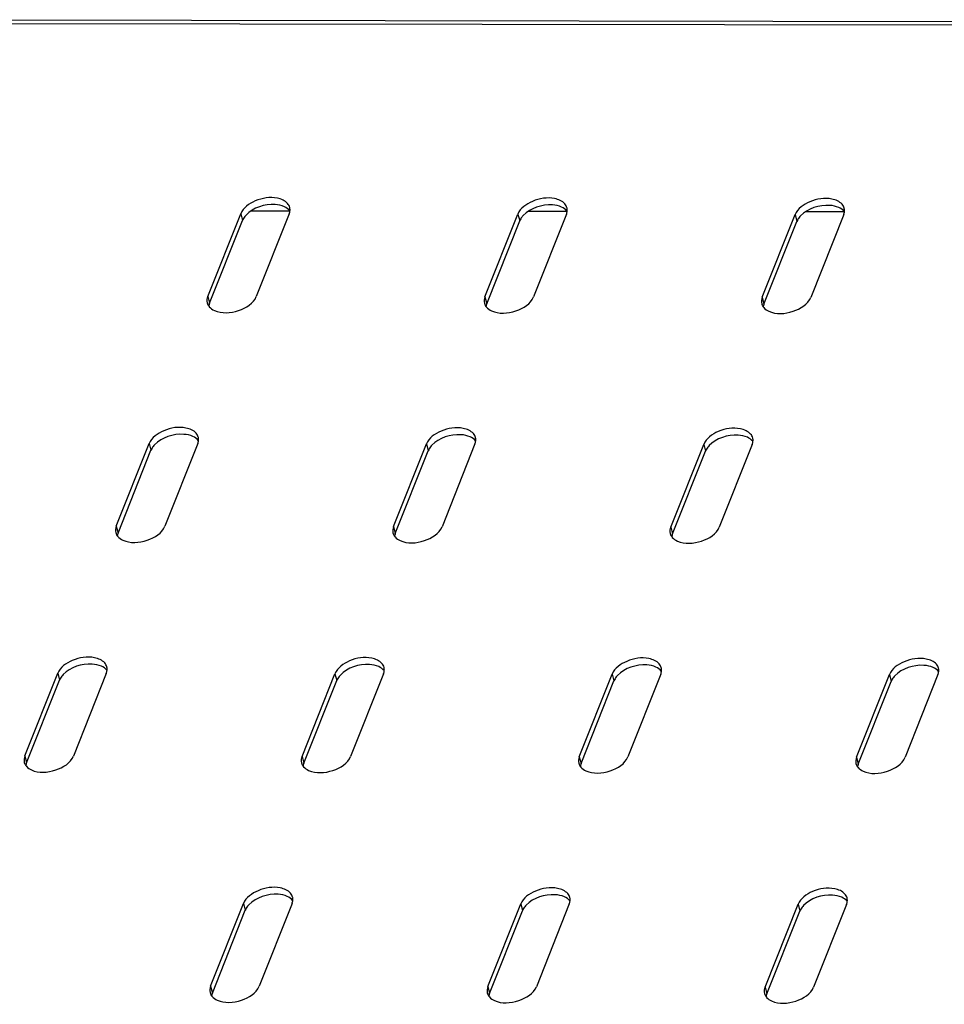
# Model space of a CAD drawing. Units: millimetres. Extents: x 0 to 594, y 0 to 420.
# Drawn here: x 109 to 122, y 144 to 158 of the extents above; entities that cross this region are included whole.
import ezdxf

# ---------------------------------------------------------------- set-up
doc = ezdxf.new("R2010")
doc.units = ezdxf.units.MM
doc.header["$LTSCALE"] = 32.67
doc.layers.get('0').update_dxf_attribs({"linetype": 'CONTINUOUS'})

msp = doc.modelspace()

# ---------------------------------------------------------------- linework, layer by layer
at = {"color": 9, "linetype": 'CONTINUOUS'}
for p, q in [((107.47318, 157.73262), (146.58291, 157.67321)), ((112.4356, 155.128), (112.45963, 155.03466)), ((116.22483, 155.12224), (116.24886, 155.0289)), ((120.01407, 155.11649), (120.03809, 155.02315)), ((111.98557, 153.99678), (112.0096, 153.90344)), ((115.7748, 153.99103), (115.79883, 153.89769)), ((119.56404, 153.98527), (119.58806, 153.89193)), ((111.18552, 151.98573), (111.20955, 151.89239)), ((114.97475, 151.97997), (114.99878, 151.88663)), ((118.76398, 151.97422), (118.78801, 151.88088)), ((110.73549, 150.85451), (110.75951, 150.76117)), ((114.52472, 150.84876), (114.54875, 150.75542)), ((118.31395, 150.843), (118.33798, 150.74966)), ((109.93543, 148.84346), (109.95946, 148.75012)), ((113.72466, 148.83771), (113.74869, 148.74436)), ((117.5139, 148.83195), (117.53793, 148.73861)), ((121.30313, 148.82619), (121.32716, 148.73285)), ((109.4854, 147.71224), (109.50943, 147.6189)), ((113.27463, 147.70649), (113.29866, 147.61315)), ((117.06387, 147.70073), (117.0879, 147.60739)), ((120.8531, 147.69498), (120.87713, 147.60164)), ((112.47458, 145.69544), (112.49861, 145.60209)), ((116.26381, 145.68968), (116.28784, 145.59634)), ((120.05305, 145.68392), (120.07708, 145.59058)), ((112.02455, 144.56422), (112.04858, 144.47088)), ((115.81378, 144.55846), (115.83781, 144.46512)), ((119.60302, 144.55271), (119.62705, 144.45937))]:
    msp.add_line(p, q, dxfattribs=at)
at = {"color": 3, "linetype": 'CONTINUOUS'}
for p, q in [((107.53967, 157.78146), (146.60237, 157.72213)), ((111.98557, 153.99678), (112.4356, 155.128)), ((113.10602, 155.16395), (112.57926, 155.16476)), ((113.09872, 155.12699), (112.64868, 153.99578)), ((115.7748, 153.99103), (116.22483, 155.12224)), ((116.89526, 155.1582), (116.36849, 155.159)), ((116.88795, 155.12124), (116.43792, 153.99002)), ((120.68449, 155.15244), (120.15773, 155.15324)), ((119.56404, 153.98527), (120.01407, 155.11649)), ((120.67718, 155.11548), (120.22715, 153.98426)), ((110.73549, 150.85451), (111.18552, 151.98573)), ((111.84863, 151.98472), (111.3986, 150.85351)), ((114.52472, 150.84876), (114.97475, 151.97997)), ((115.63786, 151.97897), (115.18783, 150.84775)), ((118.31395, 150.843), (118.76398, 151.97422)), ((119.4271, 151.97321), (118.97707, 150.84199)), ((109.4854, 147.71224), (109.93543, 148.84346)), ((110.59855, 148.84245), (110.14852, 147.71124)), ((113.27463, 147.70649), (113.72466, 148.83771)), ((114.38778, 148.8367), (113.93775, 147.70548)), ((117.06387, 147.70073), (117.5139, 148.83195)), ((118.17701, 148.83094), (117.72698, 147.69973)), ((120.8531, 147.69498), (121.30313, 148.82619)), ((121.96625, 148.82519), (121.51622, 147.69397)), ((112.02455, 144.56422), (112.47458, 145.69544)), ((113.1377, 145.69443), (112.68767, 144.56321)), ((115.81378, 144.55846), (116.26381, 145.68968)), ((116.92693, 145.68867), (116.4769, 144.55746)), ((119.60302, 144.55271), (120.05305, 145.68392)), ((120.71616, 145.68292), (120.26613, 144.5517))]:
    msp.add_line(p, q, dxfattribs=at)
at = {"color": 7, "linetype": 'CONTINUOUS'}
for p, q in [((112.0096, 153.90344), (112.45963, 155.03466)), ((115.79883, 153.89769), (116.24886, 155.0289)), ((119.58806, 153.89193), (120.03809, 155.02315)), ((110.75951, 150.76117), (111.20955, 151.89239)), ((114.54875, 150.75542), (114.99878, 151.88663)), ((118.33798, 150.74966), (118.78801, 151.88088)), ((109.50943, 147.6189), (109.95946, 148.75012)), ((113.29866, 147.61315), (113.74869, 148.74436)), ((117.0879, 147.60739), (117.53793, 148.73861)), ((120.87713, 147.60164), (121.32716, 148.73285)), ((112.04858, 144.47088), (112.49861, 145.60209)), ((115.83781, 144.46512), (116.28784, 145.59634)), ((119.62705, 144.45937), (120.07708, 145.59058))]:
    msp.add_line(p, q, dxfattribs=at)
at = {"color": 3, "linetype": 'CONTINUOUS'}
for centre, radius, start, end in [((112.98644, 155.18394), 0.12357, 8.52305, 14.376004), ((116.77567, 155.17818), 0.12357, 8.52305, 14.376004), ((120.56491, 155.17243), 0.12357, 8.52305, 14.376004), ((112.1193, 153.95264), 0.14871, 218.408679, 220.897083), ((115.90853, 153.94689), 0.14871, 218.408679, 220.897083), ((119.69777, 153.94113), 0.14871, 218.408679, 220.897083), ((111.73636, 152.04167), 0.12357, 8.52305, 14.376004), ((115.52559, 152.03591), 0.12357, 8.52305, 14.376004), ((119.31482, 152.03016), 0.12357, 8.52305, 14.376004), ((110.86922, 150.81037), 0.14871, 218.408679, 220.897083), ((114.65845, 150.80462), 0.14871, 218.408679, 220.897083), ((118.44768, 150.79886), 0.14871, 218.408679, 220.897083), ((110.48627, 148.8994), 0.12357, 8.52305, 14.376004), ((114.27551, 148.89364), 0.12357, 8.52305, 14.376004), ((118.06474, 148.88789), 0.12357, 8.52305, 14.376004), ((121.85397, 148.88213), 0.12357, 8.52305, 14.376004), ((109.61913, 147.6681), 0.14871, 218.408679, 220.897083), ((113.40837, 147.66235), 0.14871, 218.408679, 220.897083), ((117.1976, 147.65659), 0.14871, 218.408679, 220.897083), ((120.98683, 147.65083), 0.14871, 218.408679, 220.897083), ((113.02542, 145.75137), 0.12357, 8.52305, 14.376004), ((116.81465, 145.74562), 0.12357, 8.52305, 14.376004), ((120.60389, 145.73986), 0.12357, 8.52305, 14.376004), ((112.15828, 144.52008), 0.14871, 218.408679, 220.897083), ((115.94752, 144.51432), 0.14871, 218.408679, 220.897083), ((119.73675, 144.50856), 0.14871, 218.408679, 220.897083)]:
    msp.add_arc(centre, radius, start, end, dxfattribs=at)
at = {"color": 7, "linetype": 'CONTINUOUS'}
for centre in [(112.72162, 154.90874), (116.51085, 154.90299), (120.30008, 154.89723), (111.47153, 151.76647), (115.26077, 151.76072), (119.05, 151.75496), (110.22145, 148.6242), (114.01068, 148.61845), (117.79992, 148.61269), (121.58915, 148.60694), (112.7606, 145.47618), (116.54983, 145.47042), (120.33907, 145.46467)]:
    msp.add_arc(centre, 0.29227, 136.51789, 141.908302, dxfattribs=at)
at = {"color": 3, "linetype": 'CONTINUOUS'}
for points, knots in [([(113.07739, 155.2685), (113.04313, 155.30807), (112.88761, 155.36949), (112.64389, 155.33006), (112.46821, 155.20997), (112.4356, 155.128)], [0, 0, 0, 0, 0.21608173, 0.6358452, 1, 1, 1, 1]), ([(116.86663, 155.26274), (116.83236, 155.30231), (116.67684, 155.36373), (116.43312, 155.32431), (116.25744, 155.20421), (116.22483, 155.12224)], [0, 0, 0, 0, 0.21608173, 0.6358452, 1, 1, 1, 1]), ([(120.65586, 155.25699), (120.62159, 155.29656), (120.46608, 155.35798), (120.22235, 155.31855), (120.04667, 155.19846), (120.01407, 155.11649)], [0, 0, 0, 0, 0.21608173, 0.6358452, 1, 1, 1, 1]), ([(113.10942, 155.1703), (113.10993, 155.17566), (113.11034, 155.18636), (113.10943, 155.19702), (113.10865, 155.20225)], [0, 0, 0, 0, 0.50448605, 1, 1, 1, 1]), ([(116.89866, 155.16454), (116.89917, 155.16991), (116.89957, 155.1806), (116.89867, 155.19127), (116.89788, 155.1965)], [0, 0, 0, 0, 0.50448605, 1, 1, 1, 1]), ([(120.68789, 155.15879), (120.6884, 155.16415), (120.6888, 155.17484), (120.6879, 155.18551), (120.68711, 155.19074)], [0, 0, 0, 0, 0.50448605, 1, 1, 1, 1]), ([(112.07557, 153.80604), (112.17621, 153.76037), (112.40438, 153.77526), (112.6108, 153.90054), (112.64868, 153.99578)], [0, 0, 0, 0, 0.51884152, 1, 1, 1, 1]), ([(115.8648, 153.80029), (115.96544, 153.75462), (116.19362, 153.7695), (116.40003, 153.89479), (116.43792, 153.99002)], [0, 0, 0, 0, 0.51884152, 1, 1, 1, 1]), ([(119.65403, 153.79453), (119.75467, 153.74886), (119.98285, 153.76375), (120.18926, 153.88903), (120.22715, 153.98426)], [0, 0, 0, 0, 0.51884152, 1, 1, 1, 1]), ([(111.82731, 152.12623), (111.79304, 152.1658), (111.63753, 152.22722), (111.39381, 152.1878), (111.21812, 152.0677), (111.18552, 151.98573)], [0, 0, 0, 0, 0.21608173, 0.6358452, 1, 1, 1, 1]), ([(115.61654, 152.12047), (115.58228, 152.16004), (115.42676, 152.22146), (115.18304, 152.18204), (115.00736, 152.06194), (114.97475, 151.97997)], [0, 0, 0, 0, 0.21608173, 0.6358452, 1, 1, 1, 1]), ([(119.40578, 152.11472), (119.37151, 152.15429), (119.21599, 152.21571), (118.97227, 152.17628), (118.79659, 152.05619), (118.76398, 151.97422)], [0, 0, 0, 0, 0.21608173, 0.6358452, 1, 1, 1, 1]), ([(111.85934, 152.02803), (111.85985, 152.03339), (111.86025, 152.04409), (111.85935, 152.05475), (111.85856, 152.05998)], [0, 0, 0, 0, 0.50448605, 1, 1, 1, 1]), ([(115.64857, 152.02228), (115.64908, 152.02764), (115.64949, 152.03833), (115.64858, 152.049), (115.6478, 152.05423)], [0, 0, 0, 0, 0.50448605, 1, 1, 1, 1]), ([(119.43781, 152.01652), (119.43832, 152.02188), (119.43872, 152.03257), (119.43781, 152.04324), (119.43703, 152.04847)], [0, 0, 0, 0, 0.50448605, 1, 1, 1, 1]), ([(110.82548, 150.66377), (110.92612, 150.6181), (111.1543, 150.63299), (111.36071, 150.75827), (111.3986, 150.85351)], [0, 0, 0, 0, 0.51884152, 1, 1, 1, 1]), ([(114.61471, 150.65802), (114.71536, 150.61235), (114.94353, 150.62723), (115.14995, 150.75252), (115.18783, 150.84775)], [0, 0, 0, 0, 0.51884152, 1, 1, 1, 1]), ([(118.40395, 150.65226), (118.50459, 150.60659), (118.73276, 150.62148), (118.93918, 150.74676), (118.97707, 150.84199)], [0, 0, 0, 0, 0.51884152, 1, 1, 1, 1]), ([(110.57723, 148.98396), (110.54296, 149.02353), (110.38744, 149.08495), (110.14372, 149.04553), (109.96804, 148.92543), (109.93543, 148.84346)], [0, 0, 0, 0, 0.21608173, 0.6358452, 1, 1, 1, 1]), ([(114.36646, 148.9782), (114.33219, 149.01777), (114.17667, 149.07919), (113.93295, 149.03977), (113.75727, 148.91967), (113.72466, 148.83771)], [0, 0, 0, 0, 0.21608173, 0.6358452, 1, 1, 1, 1]), ([(118.15569, 148.97245), (118.12143, 149.01202), (117.96591, 149.07344), (117.72219, 149.03401), (117.54651, 148.91392), (117.5139, 148.83195)], [0, 0, 0, 0, 0.21608173, 0.6358452, 1, 1, 1, 1]), ([(121.94492, 148.96669), (121.91066, 149.00626), (121.75514, 149.06768), (121.51142, 149.02826), (121.33574, 148.90816), (121.30313, 148.82619)], [0, 0, 0, 0, 0.21608173, 0.6358452, 1, 1, 1, 1]), ([(110.60926, 148.88576), (110.60977, 148.89112), (110.61017, 148.90182), (110.60926, 148.91248), (110.60848, 148.91771)], [0, 0, 0, 0, 0.50448605, 1, 1, 1, 1]), ([(114.39849, 148.88001), (114.399, 148.88537), (114.3994, 148.89606), (114.3985, 148.90673), (114.39771, 148.91196)], [0, 0, 0, 0, 0.50448605, 1, 1, 1, 1]), ([(118.18772, 148.87425), (118.18823, 148.87961), (118.18864, 148.8903), (118.18773, 148.90097), (118.18695, 148.9062)], [0, 0, 0, 0, 0.50448605, 1, 1, 1, 1]), ([(121.97696, 148.86849), (121.97747, 148.87385), (121.97787, 148.88455), (121.97696, 148.89522), (121.97618, 148.90045)], [0, 0, 0, 0, 0.50448605, 1, 1, 1, 1]), ([(109.5754, 147.5215), (109.67604, 147.47583), (109.90422, 147.49072), (110.11063, 147.616), (110.14852, 147.71124)], [0, 0, 0, 0, 0.51884152, 1, 1, 1, 1]), ([(113.36463, 147.51575), (113.46527, 147.47008), (113.69345, 147.48496), (113.89986, 147.61025), (113.93775, 147.70548)], [0, 0, 0, 0, 0.51884152, 1, 1, 1, 1]), ([(117.15386, 147.50999), (117.25451, 147.46432), (117.48268, 147.47921), (117.6891, 147.60449), (117.72698, 147.69973)], [0, 0, 0, 0, 0.51884152, 1, 1, 1, 1]), ([(120.9431, 147.50423), (121.04374, 147.45857), (121.27191, 147.47345), (121.47833, 147.59874), (121.51622, 147.69397)], [0, 0, 0, 0, 0.51884152, 1, 1, 1, 1]), ([(113.11637, 145.83593), (113.08211, 145.8755), (112.92659, 145.93693), (112.68287, 145.8975), (112.50719, 145.7774), (112.47458, 145.69544)], [0, 0, 0, 0, 0.21608173, 0.6358452, 1, 1, 1, 1]), ([(116.90561, 145.83018), (116.87134, 145.86975), (116.71582, 145.93117), (116.4721, 145.89174), (116.29642, 145.77165), (116.26381, 145.68968)], [0, 0, 0, 0, 0.21608173, 0.6358452, 1, 1, 1, 1]), ([(120.69484, 145.82442), (120.66057, 145.86399), (120.50506, 145.92541), (120.26134, 145.88599), (120.08566, 145.76589), (120.05305, 145.68392)], [0, 0, 0, 0, 0.21608173, 0.6358452, 1, 1, 1, 1]), ([(113.14841, 145.73774), (113.14892, 145.7431), (113.14932, 145.75379), (113.14841, 145.76446), (113.14763, 145.76969)], [0, 0, 0, 0, 0.50448605, 1, 1, 1, 1]), ([(116.93764, 145.73198), (116.93815, 145.73734), (116.93855, 145.74804), (116.93765, 145.7587), (116.93686, 145.76393)], [0, 0, 0, 0, 0.50448605, 1, 1, 1, 1]), ([(120.72687, 145.72622), (120.72738, 145.73158), (120.72779, 145.74228), (120.72688, 145.75295), (120.7261, 145.75818)], [0, 0, 0, 0, 0.50448605, 1, 1, 1, 1]), ([(112.11455, 144.37348), (112.21519, 144.32781), (112.44336, 144.34269), (112.64978, 144.46798), (112.68767, 144.56321)], [0, 0, 0, 0, 0.51884152, 1, 1, 1, 1]), ([(115.90378, 144.36772), (116.00442, 144.32205), (116.2326, 144.33694), (116.43901, 144.46222), (116.4769, 144.55746)], [0, 0, 0, 0, 0.51884152, 1, 1, 1, 1]), ([(119.69301, 144.36197), (119.79366, 144.3163), (120.02183, 144.33118), (120.22825, 144.45647), (120.26613, 144.5517)], [0, 0, 0, 0, 0.51884152, 1, 1, 1, 1])]:
    msp.add_open_spline(points, degree=3, knots=knots, dxfattribs=at)
at = {"color": 7, "linetype": 'CONTINUOUS'}
for points in [[(113.03275, 155.22439), (112.99366, 155.24213), (112.81122, 155.27769), (112.60642, 155.2122), (112.50955, 155.10986)], [(116.82198, 155.21864), (116.7829, 155.23637), (116.60046, 155.27194), (116.39565, 155.20645), (116.29879, 155.1041)], [(120.61121, 155.21288), (120.57213, 155.23062), (120.38969, 155.26618), (120.18489, 155.20069), (120.08802, 155.09835)], [(111.78266, 152.08212), (111.74358, 152.09986), (111.56114, 152.13543), (111.35634, 152.06994), (111.25947, 151.96759)], [(115.5719, 152.07637), (115.53281, 152.0941), (115.35037, 152.12967), (115.14557, 152.06418), (115.0487, 151.96183)], [(119.36113, 152.07061), (119.32205, 152.08835), (119.1396, 152.12391), (118.9348, 152.05842), (118.83794, 151.95608)], [(110.53258, 148.93985), (110.4935, 148.95759), (110.31105, 148.99316), (110.10625, 148.92767), (110.00939, 148.82532)], [(114.32181, 148.9341), (114.28273, 148.95183), (114.10029, 148.9874), (113.89549, 148.92191), (113.79862, 148.81956)], [(118.11105, 148.92834), (118.07196, 148.94608), (117.88952, 148.98164), (117.68472, 148.91615), (117.58785, 148.81381)], [(121.90028, 148.92259), (121.86119, 148.94032), (121.67875, 148.97589), (121.47395, 148.9104), (121.37708, 148.80805)], [(113.07173, 145.79183), (113.03264, 145.80956), (112.8502, 145.84513), (112.6454, 145.77964), (112.54853, 145.67729)], [(116.86096, 145.78607), (116.82188, 145.80381), (116.63944, 145.83937), (116.43464, 145.77388), (116.33777, 145.67154)], [(120.6502, 145.78032), (120.61111, 145.79805), (120.42867, 145.83362), (120.22387, 145.76813), (120.127, 145.66578)]]:
    msp.add_open_spline(points, degree=3, knots=[0, 0, 0, 0, 0.23346962, 1, 1, 1, 1], dxfattribs=at)
at = {"color": 3, "linetype": 'CONTINUOUS'}
for points in [[(113.10614, 155.21462), (113.10109, 155.23434), (113.09072, 155.25311), (113.07739, 155.2685)], [(116.89538, 155.20886), (116.89032, 155.22858), (116.87995, 155.24735), (116.86663, 155.26274)], [(120.68461, 155.20311), (120.67956, 155.22283), (120.66918, 155.2416), (120.65586, 155.25699)], [(113.09872, 155.12699), (113.10421, 155.14081), (113.10801, 155.1555), (113.10942, 155.1703)], [(116.88795, 155.12124), (116.89344, 155.13505), (116.89725, 155.14974), (116.89866, 155.16454)], [(120.67718, 155.11548), (120.68268, 155.1293), (120.68648, 155.14399), (120.68789, 155.15879)], [(111.98557, 153.99678), (111.97473, 153.96955), (111.97086, 153.93755), (111.97814, 153.90916)], [(111.97814, 153.90916), (111.98267, 153.89148), (111.99143, 153.87455), (112.00277, 153.86025)], [(115.7748, 153.99103), (115.76397, 153.96379), (115.7601, 153.9318), (115.76737, 153.9034)], [(119.56404, 153.98527), (119.5532, 153.95803), (119.54933, 153.92604), (119.55661, 153.89764)], [(112.00689, 153.85528), (112.02533, 153.83399), (112.04992, 153.81768), (112.07557, 153.80604)], [(115.76737, 153.9034), (115.77191, 153.88572), (115.78067, 153.8688), (115.792, 153.8545)], [(115.79612, 153.84952), (115.81456, 153.82823), (115.83915, 153.81192), (115.8648, 153.80029)], [(119.55661, 153.89764), (119.56114, 153.87996), (119.5699, 153.86304), (119.58124, 153.84874)], [(119.58536, 153.84377), (119.6038, 153.82247), (119.62838, 153.80617), (119.65403, 153.79453)], [(111.85606, 152.07235), (111.85101, 152.09207), (111.84063, 152.11084), (111.82731, 152.12623)], [(111.84863, 151.98472), (111.85413, 151.99854), (111.85793, 152.01323), (111.85934, 152.02803)], [(115.64529, 152.0666), (115.64024, 152.08631), (115.62987, 152.10508), (115.61654, 152.12047)], [(115.63786, 151.97897), (115.64336, 151.99278), (115.64716, 152.00747), (115.64857, 152.02228)], [(119.43453, 152.06084), (119.42947, 152.08056), (119.4191, 152.09933), (119.40578, 152.11472)], [(119.4271, 151.97321), (119.43259, 151.98703), (119.43639, 152.00172), (119.43781, 152.01652)], [(110.73549, 150.85451), (110.72465, 150.82728), (110.72078, 150.79528), (110.72806, 150.76689)], [(114.52472, 150.84876), (114.51388, 150.82152), (114.51001, 150.78953), (114.51729, 150.76113)], [(118.31395, 150.843), (118.30312, 150.81576), (118.29924, 150.78377), (118.30652, 150.75537)], [(110.72806, 150.76689), (110.73259, 150.74921), (110.74135, 150.73229), (110.75269, 150.71798)], [(110.75681, 150.71301), (110.77525, 150.69172), (110.79983, 150.67541), (110.82548, 150.66377)], [(114.51729, 150.76113), (114.52182, 150.74345), (114.53058, 150.72653), (114.54192, 150.71223)], [(114.54604, 150.70725), (114.56448, 150.68596), (114.58907, 150.66966), (114.61471, 150.65802)], [(118.30652, 150.75537), (118.31105, 150.73769), (118.31981, 150.72077), (118.33115, 150.70647)], [(118.33527, 150.7015), (118.35371, 150.6802), (118.3783, 150.6639), (118.40395, 150.65226)], [(110.60598, 148.93008), (110.60092, 148.9498), (110.59055, 148.96857), (110.57723, 148.98396)], [(114.39521, 148.92433), (114.39016, 148.94404), (114.37978, 148.96281), (114.36646, 148.9782)], [(118.18444, 148.91857), (118.17939, 148.93829), (118.16902, 148.95706), (118.15569, 148.97245)], [(121.97368, 148.91281), (121.96862, 148.93253), (121.95825, 148.9513), (121.94492, 148.96669)], [(110.59855, 148.84245), (110.60404, 148.85627), (110.60784, 148.87096), (110.60926, 148.88576)], [(114.38778, 148.8367), (114.39328, 148.85052), (114.39708, 148.8652), (114.39849, 148.88001)], [(118.17701, 148.83094), (118.18251, 148.84476), (118.18631, 148.85945), (118.18772, 148.87425)], [(121.96625, 148.82519), (121.97174, 148.839), (121.97554, 148.85369), (121.97696, 148.86849)], [(109.4854, 147.71224), (109.47457, 147.68501), (109.47069, 147.65301), (109.47797, 147.62462)], [(109.47797, 147.62462), (109.4825, 147.60694), (109.49126, 147.59002), (109.5026, 147.57571)], [(113.27463, 147.70649), (113.2638, 147.67925), (113.25993, 147.64726), (113.26721, 147.61886)], [(113.26721, 147.61886), (113.27174, 147.60118), (113.2805, 147.58426), (113.29184, 147.56996)], [(117.06387, 147.70073), (117.05303, 147.67349), (117.04916, 147.6415), (117.05644, 147.6131)], [(117.05644, 147.6131), (117.06097, 147.59542), (117.06973, 147.5785), (117.08107, 147.5642)], [(120.8531, 147.69498), (120.84226, 147.66774), (120.83839, 147.63574), (120.84567, 147.60735)], [(120.84567, 147.60735), (120.8502, 147.58967), (120.85896, 147.57275), (120.8703, 147.55844)], [(109.50672, 147.57074), (109.52516, 147.54945), (109.54975, 147.53314), (109.5754, 147.5215)], [(113.29596, 147.56498), (113.3144, 147.54369), (113.33898, 147.52739), (113.36463, 147.51575)], [(117.08519, 147.55923), (117.10363, 147.53793), (117.12821, 147.52163), (117.15386, 147.50999)], [(120.87442, 147.55347), (120.89286, 147.53218), (120.91745, 147.51587), (120.9431, 147.50423)], [(113.14513, 145.78206), (113.14007, 145.80177), (113.1297, 145.82054), (113.11637, 145.83593)], [(116.93436, 145.7763), (116.9293, 145.79602), (116.91893, 145.81479), (116.90561, 145.83018)], [(113.1377, 145.69443), (113.14319, 145.70825), (113.14699, 145.72293), (113.14841, 145.73774)], [(116.92693, 145.68867), (116.93243, 145.70249), (116.93623, 145.71718), (116.93764, 145.73198)], [(120.72359, 145.77054), (120.71854, 145.79026), (120.70817, 145.80903), (120.69484, 145.82442)], [(120.71616, 145.68292), (120.72166, 145.69673), (120.72546, 145.71142), (120.72687, 145.72622)], [(112.02455, 144.56422), (112.01371, 144.53698), (112.00984, 144.50499), (112.01712, 144.47659)], [(115.81378, 144.55846), (115.80295, 144.53122), (115.79908, 144.49923), (115.80636, 144.47084)], [(119.60302, 144.55271), (119.59218, 144.52547), (119.58831, 144.49348), (119.59559, 144.46508)], [(112.01712, 144.47659), (112.02165, 144.45891), (112.03041, 144.44199), (112.04175, 144.42769)], [(112.04587, 144.42271), (112.06431, 144.40142), (112.0889, 144.38512), (112.11455, 144.37348)], [(115.80636, 144.47084), (115.81089, 144.45315), (115.81965, 144.43623), (115.83098, 144.42193)], [(115.83511, 144.41696), (115.85354, 144.39566), (115.87813, 144.37936), (115.90378, 144.36772)], [(119.59559, 144.46508), (119.60012, 144.4474), (119.60888, 144.43048), (119.62022, 144.41617)], [(119.62434, 144.4112), (119.64278, 144.38991), (119.66736, 144.3736), (119.69301, 144.36197)]]:
    msp.add_open_spline(points, degree=3, dxfattribs=at)
at = {"color": 7, "linetype": 'CONTINUOUS'}
for points in [[(113.10554, 155.17018), (113.08675, 155.19389), (113.0603, 155.21189), (113.03275, 155.22439)], [(116.89478, 155.16443), (116.87598, 155.18814), (116.84953, 155.20614), (116.82198, 155.21864)], [(120.68401, 155.15867), (120.66522, 155.18238), (120.63876, 155.20038), (120.61121, 155.21288)], [(112.4916, 155.08905), (112.47864, 155.07248), (112.4674, 155.0542), (112.45963, 155.03466)], [(116.28083, 155.08329), (116.26787, 155.06673), (116.25664, 155.04844), (116.24886, 155.0289)], [(120.07006, 155.07754), (120.05711, 155.06097), (120.04587, 155.04269), (120.03809, 155.02315)], [(112.0096, 153.90344), (112.0041, 153.88962), (112.0003, 153.87494), (111.99889, 153.86013)], [(115.79883, 153.89769), (115.79333, 153.88387), (115.78953, 153.86918), (115.78812, 153.85438)], [(119.58806, 153.89193), (119.58257, 153.87811), (119.57877, 153.86343), (119.57736, 153.84862)], [(111.85546, 152.02791), (111.83667, 152.05162), (111.81021, 152.06962), (111.78266, 152.08212)], [(115.64469, 152.02216), (115.6259, 152.04587), (115.59945, 152.06387), (115.5719, 152.07637)], [(119.43393, 152.0164), (119.41513, 152.04011), (119.38868, 152.05811), (119.36113, 152.07061)], [(111.24151, 151.94678), (111.22856, 151.93021), (111.21732, 151.91193), (111.20955, 151.89239)], [(115.03075, 151.94102), (115.01779, 151.92446), (115.00655, 151.90617), (114.99878, 151.88663)], [(118.81998, 151.93527), (118.80702, 151.9187), (118.79578, 151.90042), (118.78801, 151.88088)], [(110.75951, 150.76117), (110.75402, 150.74735), (110.75022, 150.73267), (110.74881, 150.71786)], [(114.54875, 150.75542), (114.54325, 150.7416), (114.53945, 150.72691), (114.53804, 150.71211)], [(118.33798, 150.74966), (118.33248, 150.73584), (118.32868, 150.72116), (118.32727, 150.70635)], [(110.60538, 148.88564), (110.58658, 148.90935), (110.56013, 148.92735), (110.53258, 148.93985)], [(114.39461, 148.87989), (114.37582, 148.9036), (114.34936, 148.9216), (114.32181, 148.9341)], [(118.18384, 148.87413), (118.16505, 148.89784), (118.1386, 148.91584), (118.11105, 148.92834)], [(109.99143, 148.80451), (109.97847, 148.78794), (109.96723, 148.76966), (109.95946, 148.75012)], [(113.78066, 148.79875), (113.76771, 148.78219), (113.75647, 148.7639), (113.74869, 148.74436)], [(117.5699, 148.793), (117.55694, 148.77643), (117.5457, 148.75815), (117.53793, 148.73861)], [(121.97308, 148.86838), (121.95428, 148.89209), (121.92783, 148.91008), (121.90028, 148.92259)], [(121.35913, 148.78724), (121.34617, 148.77068), (121.33493, 148.75239), (121.32716, 148.73285)], [(109.50943, 147.6189), (109.50393, 147.60509), (109.50013, 147.5904), (109.49872, 147.57559)], [(113.29866, 147.61315), (113.29317, 147.59933), (113.28937, 147.58464), (113.28796, 147.56984)], [(117.0879, 147.60739), (117.0824, 147.59357), (117.0786, 147.57889), (117.07719, 147.56408)], [(120.87713, 147.60164), (120.87163, 147.58782), (120.86783, 147.57313), (120.86642, 147.55833)], [(113.14453, 145.73762), (113.12573, 145.76133), (113.09928, 145.77933), (113.07173, 145.79183)], [(116.93376, 145.73186), (116.91497, 145.75557), (116.88851, 145.77357), (116.86096, 145.78607)], [(120.72299, 145.72611), (120.7042, 145.74982), (120.67775, 145.76782), (120.6502, 145.78032)], [(112.53058, 145.65648), (112.51762, 145.63992), (112.50638, 145.62163), (112.49861, 145.60209)], [(116.31981, 145.65073), (116.30686, 145.63416), (116.29562, 145.61588), (116.28784, 145.59634)], [(120.10905, 145.64497), (120.09609, 145.62841), (120.08485, 145.61012), (120.07708, 145.59058)], [(112.04858, 144.47088), (112.04308, 144.45706), (112.03928, 144.44237), (112.03787, 144.42757)], [(115.83781, 144.46512), (115.83232, 144.4513), (115.82852, 144.43662), (115.8271, 144.42181)], [(119.62705, 144.45937), (119.62155, 144.44555), (119.61775, 144.43086), (119.61634, 144.41606)]]:
    msp.add_open_spline(points, degree=3, dxfattribs=at)

doc.saveas('drawing.dxf')
